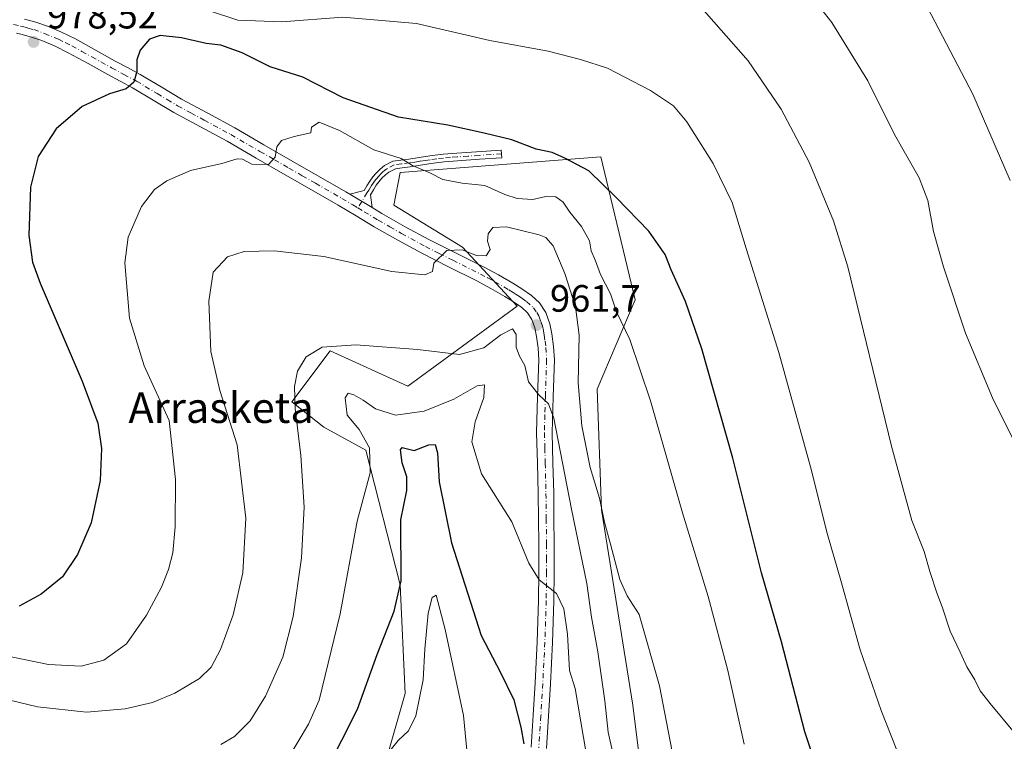
# Model space of a CAD drawing. Units: metres. Extents: x 637593 to 641038, y 4757573 to 4759956.
# Drawn here: x 639208 to 639466, y 4757723 to 4757912 of the extents above; entities that cross this region are included whole.
import ezdxf
from ezdxf.enums import TextEntityAlignment as Align

# ---------------------------------------------------------------- set-up
doc = ezdxf.new("R2010")
doc.units = ezdxf.units.M
doc.header["$MEASUREMENT"] = 0
doc.linetypes.add('DGN Style 4', pattern=[2.6384748266838614, 1.318413404963828, -0.6592067024819142, 0.001648016756204785, -0.6592067024819142])
for name, color, linetype, lineweight in [('Arbolado forestal CxS', 92, 'Continuous', 0), ('Camino Cxs', 7, 'Continuous', 0), ('Camino eje', 30, 'DGN Style 4', 13), ('Curva de nivel maestra', 30, 'Continuous', 30), ('Curva de nivel normal', 30, 'Continuous', 0), ('Pista pavimentada Cxs', 135, 'Continuous', 0), ('Pista pavimentada eje', 135, 'DGN Style 4', 0), ('Prado CxS', 92, 'Continuous', 0), ('Punto de cota en terreno', 7, 'Continuous', 0), ('Rótulo de punto de cota en terreno', 7, 'Continuous', 0), ('Texto cartográfico', 7, 'Continuous', 0)]:
    doc.layers.add(name, color=color, linetype=linetype, lineweight=lineweight)
doc.styles.add('Style-Arial', font='txt')

# ---------------------------------------------------------------- blocks, each defined once
blk = doc.blocks.new('*U4')
at = {"layer": 'Prado CxS', "color": 92, "linetype": 'Continuous', "lineweight": 0}
blk.add_polyline3d([(639375.0663000002, 4757682.068700001, 961.1641999999993), (639368.8309000004, 4757732.101500001, 962.5549000000028), (639360.6615000004, 4757783.3585, 963.5850000000064), (639359.4883000003, 4757815.095100001, 966.5283000000054), (639369.5109000001, 4757838.4937, 971.1753000000026), (639360.4263000004, 4757876.0867, 975.7342999999966), (639307.7087000003, 4757871.9221, 969.4152999999933), (639306.1004999997, 4757863.3903, 967.9728000000032), (639324.1379000006, 4757852.376700001, 965.749100000001), (639338.4693, 4757836.831499999, 962.7228000000032), (639309.7390999999, 4757815.838300001, 958.2688000000053), (639289.3337000003, 4757825.1249, 960.233600000007), (639279.3113000002, 4757811.7543, 960.3747000000004), (639287.6628999999, 4757805.0691, 958.4749000000012), (639298.6947, 4757799.0679, 955.7750999999989), (639307.7673000004, 4757763.709899999, 950.5004000000046), (639309.0617000004, 4757735.1579, 947.314400000003), (639308.1974999999, 4757732.1391, 947.0390000000043), (639300.8349000001, 4757706.384500001, 944.5332999999956)], dxfattribs=at)
blk = doc.blocks.new('*U9')
at = {"layer": 'Arbolado forestal CxS', "color": 92, "linetype": 'Continuous', "lineweight": 0}
blk.add_polyline3d([(639369.5109000001, 4757838.4937, 971.1753000000026), (639359.4883000003, 4757815.095100001, 966.5283000000054), (639360.6615000004, 4757783.3585, 963.5850000000064), (639368.8309000004, 4757732.101500001, 962.5549000000028), (639375.0663000002, 4757682.068700001, 961.1641999999993), (639377.5817, 4757628.1381, 956.8457000000053), (639377.6840000004, 4757608.574100001, 955.4939000000013), (639283.8738000002, 4757606.669500001, 931.5577000000048), (639284.5560999997, 4757641.2203, 935.3561000000045), (639290.7471000003, 4757675.661900001, 941.5234999999958), (639300.8349000001, 4757706.384500001, 944.5332999999956), (639308.1974999999, 4757732.1391, 947.0390000000043), (639309.0617000004, 4757735.1579, 947.314400000003), (639307.7673000004, 4757763.709899999, 950.5004000000046), (639298.6947, 4757799.0679, 955.7750999999989), (639287.6628999999, 4757805.0691, 958.4749000000012), (639279.3113000002, 4757811.7543, 960.3747000000004), (639289.3337000003, 4757825.1249, 960.233600000007), (639309.7390999999, 4757815.838300001, 958.2688000000053), (639338.4693, 4757836.831499999, 962.7228000000032), (639324.1379000006, 4757852.376700001, 965.749100000001), (639306.1004999997, 4757863.3903, 967.9728000000032), (639307.7087000003, 4757871.9221, 969.4152999999933), (639360.4263000004, 4757876.0867, 975.7342999999966)], close=True, dxfattribs=at)
blk = doc.blocks.new('5PATER')
at = {"layer": 'Punto de cota en terreno', "linetype": 'Continuous', "lineweight": 0}
h = blk.add_hatch(color=51, dxfattribs=at)
edge = h.paths.add_edge_path()
edge.add_ellipse((0, 0), major_axis=(-0.1095731443231308, -0.1110710700762829), ratio=0.9994222409660322, start_angle=0, end_angle=360)

msp = doc.modelspace()

# ---------------------------------------------------------------- linework, layer by layer
at = {"layer": 'Arbolado forestal CxS', "color": 92, "linetype": 'Continuous', "lineweight": 0}
msp.add_polyline3d([(639377.6840000004, 4757608.574200001, 955.4939000000013), (639377.5817, 4757628.1381, 956.8457000000053), (639375.0663000002, 4757682.068700001, 961.1641999999993), (639368.8309000004, 4757732.101500001, 962.5549000000028), (639360.6615000004, 4757783.3585, 963.5850000000064), (639359.4883000003, 4757815.095100001, 966.5283000000054), (639369.5109000001, 4757838.4937, 971.1753000000026), (639360.4263000004, 4757876.0867, 975.7342999999966), (639307.7087000003, 4757871.9221, 969.4152999999933), (639306.1004999997, 4757863.3903, 967.9728000000032), (639324.1379000006, 4757852.376700001, 965.749100000001), (639338.4693, 4757836.831499999, 962.7228000000032), (639309.7390999999, 4757815.838300001, 958.2688000000053), (639289.3337000003, 4757825.1249, 960.233600000007), (639279.3113000002, 4757811.7543, 960.3747000000004), (639287.6628999999, 4757805.0691, 958.4749000000012), (639298.6947, 4757799.0679, 955.7750999999989), (639307.7673000004, 4757763.709899999, 950.5004000000046), (639309.0617000004, 4757735.1579, 947.314400000003), (639308.1974999999, 4757732.1391, 947.0390000000043), (639300.8349000001, 4757706.384500001, 944.5332999999956), (639290.7471000003, 4757675.661900001, 941.5234999999958), (639284.5560999997, 4757641.2203, 935.3561000000045), (639283.8738000002, 4757606.669700001, 931.5577000000048)], dxfattribs=at)
at = {"layer": 'Camino Cxs', "color": 7, "linetype": 'Continuous', "lineweight": 0, "extrusion": (-0.1824467434027775, 0.1092797338266785, 0.9771239049355467), "elevation": 404247.0822551585, "flags": 128}
msp.add_lwpolyline([(-4410192.125934899, -1852769.169940255), (-4410192.125934899, -1852776.220273038)], dxfattribs=at)
at = {"layer": 'Camino Cxs', "color": 7, "linetype": 'Continuous', "lineweight": 0}
msp.add_polyline3d([(639300.3998999996, 4757862.7499, 969.5632000000041), (639294.4899000004, 4757866.289799999, 968.0636999999989), (639298.2500999998, 4757867.220100001, 968.5445999999939), (639299.0100999996, 4757868.450099999, 968.9269000000058), (639299.7701000003, 4757869.710100001, 969.1760000000068), (639300.5701000001, 4757870.780099999, 969.3228999999993), (639301.4600999998, 4757871.800100001, 969.3787000000011), (639302.5100999996, 4757872.840100001, 969.5283000000054), (639303.6700999998, 4757873.770099999, 970.1404999999941), (639305.8601000002, 4757874.9001, 970.9962999999989), (639307.9600999998, 4757875.190099999, 971.7164000000049), (639310.0601000005, 4757875.470100001, 973.2578000000068), (639312.7801000001, 4757875.9001, 975.3225999999995), (639315.5100999996, 4757876.3201, 976.6254000000046), (639319.0601000005, 4757876.7501, 976.7863000000071), (639322.6201, 4757877.050100001, 975.179999999993), (639334.2901, 4757877.8301, 979.3954999999987), (639334.4200999998, 4757875.8101, 981.463499999998), (639328.5900999998, 4757875.420100001, 978.2679000000062), (639322.7701000003, 4757875.040100001, 976.7005000000064), (639319.2701000003, 4757874.7401, 977.1067000000039), (639315.7801000001, 4757874.3101, 976.1725000000006), (639313.0900999998, 4757873.9101, 974.3285999999936), (639310.3501000004, 4757873.470100001, 972.451199999996), (639308.2401000002, 4757873.190099999, 971.148199999996), (639306.4801000003, 4757872.950099999, 970.4379000000046), (639304.7701000003, 4757872.0701, 970.1328000000068), (639303.8601000002, 4757871.3301, 970.1658000000025), (639302.9301000005, 4757870.420100001, 970.0215000000027), (639302.1401000004, 4757869.5101, 969.8554000000004), (639301.4501, 4757868.5801, 969.7727000000014), (639300.7401000002, 4757867.390100001, 969.6160999999993), (639299.9401000004, 4757866.110099999, 969.2633999999963)], close=True, dxfattribs=at)
msp.add_polyline3d([(639294.4899000004, 4757866.289799999, 968.0638000000035), (639298.2500999998, 4757867.220100001, 968.5445999999939), (639299.0100999996, 4757868.450099999, 968.9269000000058), (639299.7701000003, 4757869.710100001, 969.1760000000068), (639300.5701000001, 4757870.780099999, 969.3228999999993), (639301.4600999998, 4757871.800100001, 969.3787000000011), (639302.5100999996, 4757872.840100001, 969.5283000000054), (639303.6700999998, 4757873.770099999, 970.1404999999941), (639305.8601000002, 4757874.9001, 970.9962999999989), (639307.9600999998, 4757875.190099999, 971.7164000000049), (639310.0601000005, 4757875.470100001, 973.2578000000068), (639312.7801000001, 4757875.9001, 975.3225999999995), (639315.5100999996, 4757876.3201, 976.6254000000046), (639319.0601000005, 4757876.7501, 976.7863000000071), (639322.6201, 4757877.050100001, 975.179999999993), (639334.2901, 4757877.8301, 979.3954999999987), (639334.4200999998, 4757875.8101, 981.463499999998), (639328.5900999998, 4757875.420100001, 978.2679000000062), (639322.7701000003, 4757875.040100001, 976.7005000000064), (639319.2701000003, 4757874.7401, 977.1067000000039), (639315.7801000001, 4757874.3101, 976.1725000000006), (639313.0900999998, 4757873.9101, 974.3285999999936), (639310.3501000004, 4757873.470100001, 972.451199999996), (639308.2401000002, 4757873.190099999, 971.148199999996), (639306.4801000003, 4757872.950099999, 970.4379000000046), (639304.7701000003, 4757872.0701, 970.1328000000068), (639303.8601000002, 4757871.3301, 970.1658000000025), (639302.9301000005, 4757870.420100001, 970.0215000000027), (639302.1401000004, 4757869.5101, 969.8554000000004), (639301.4501, 4757868.5801, 969.7727000000014), (639300.7401000002, 4757867.390100001, 969.6160999999993), (639299.9401000004, 4757866.110099999, 969.2633999999963), (639300.3998999996, 4757862.7499, 969.5632000000041)], dxfattribs=at)
at = {"layer": 'Camino eje', "color": 30, "linetype": 'DGN Style 4', "lineweight": 13}
msp.add_polyline3d([(639334.3551000003, 4757876.8201, 980.4103999999934), (639328.5201000003, 4757876.4301, 977.5608000000066), (639325.6101000002, 4757876.2401, 976.6419000000025), (639322.6951000001, 4757876.045100001, 975.9421000000002), (639320.9451000001, 4757875.895099999, 976.4189000000043), (639319.1651, 4757875.745100001, 976.9290000000037), (639317.3901000004, 4757875.530099999, 977.2670999999974), (639315.6451000003, 4757875.315099999, 976.3843000000053), (639314.2801000001, 4757875.1051, 975.619200000001), (639312.9351000005, 4757874.905099999, 974.808999999994), (639311.5751, 4757874.690099999, 973.8481999999932), (639310.2050999999, 4757874.470100001, 972.8631000000023), (639308.1001000004, 4757874.190099999, 971.4406000000017), (639306.1700999998, 4757873.925100001, 970.7130999999937), (639304.2200999996, 4757872.920100001, 969.9337999999989), (639303.6401000004, 4757872.4551, 969.6619000000064), (639303.1851000005, 4757872.085100001, 969.6668000000063), (639302.6601, 4757871.565099999, 969.626900000003), (639302.1951000001, 4757871.110099999, 969.5982999999978), (639301.3551000003, 4757870.145099999, 969.5573000000004), (639301.0100999996, 4757869.6801, 969.5169000000025), (639300.6101000002, 4757869.145099999, 969.4440000000033), (639300.2301000003, 4757868.515100001, 969.3549000000058), (639299.8750999998, 4757867.920100001, 969.2440999999964), (639299.4951, 4757867.3051, 969.0877000000038), (639299.0950999996, 4757866.665100001, 968.8717000000034), (639296.6085000001, 4757862.6643, 967.4560000000056)], dxfattribs=at)
at = {"layer": 'Curva de nivel maestra', "color": 30, "linetype": 'Continuous', "lineweight": 30, "flags": 128}
for points, elevation in [([(639420.5800000001, 4757705.840100001), (639414.04, 4757725.130100001), (639407.9400000004, 4757748.700099999), (639402.7100000001, 4757766.8101), (639395.1299999999, 4757796.9101), (639387, 4757825.6601), (639382.6799999997, 4757838.090100001), (639378.9400000004, 4757846.4301), (639377.3799999999, 4757850.450099999), (639373.0800000001, 4757856.5101), (639364.5700000003, 4757865.3201), (639357.2800000003, 4757872.360099999), (639351, 4757875.690099999), (639347.6900000004, 4757877.170100001), (639343.5099999999, 4757878.0801), (639337.0899999999, 4757880.4801), (639329.8399999999, 4757882.2601), (639320.2999999998, 4757884.4101), (639307.29, 4757886.5101), (639292.7300000006, 4757891.5101), (639282.1799999997, 4757896.940099999), (639273.5999999996, 4757899.6801), (639266.2599999999, 4757903.3301), (639260.6600000003, 4757905.4001), (639256.7999999998, 4757905.840100001), (639250.29, 4757907.270099999), (639244.6799999997, 4757907.9101), (639241.8600000005, 4757906.920100001), (639239.4800000006, 4757904.030099999), (639238.5800000001, 4757901.530099999), (639238.5199999996, 4757898.4801), (639237.7999999998, 4757895.670100001), (639235.7300000006, 4757893.920100001), (639231.3600000005, 4757892.600099999), (639224.1900000004, 4757889.300100001), (639217.4000000004, 4757883.440099999), (639212.6799999997, 4757876.170100001), (639210.6699999999, 4757868.110099999), (639210.1600000003, 4757855.420100001), (639211.1699999999, 4757848.370100001), (639213.1699999999, 4757842.850099999), (639224.2000000002, 4757817.1801), (639228.29, 4757806.130100001), (639229.2800000003, 4757799.5001), (639228.9100000003, 4757791.090100001), (639226.5800000001, 4757779.9901), (639222.9400000004, 4757771.6801), (639218.9900000002, 4757765.7601), (639213.4000000004, 4757761.2501), (639207.6399999997, 4757758.120100001)], 975), ([(639288.2699999996, 4757714.7401), (639296.5300000003, 4757731.090100001), (639301.6799999997, 4757745.4301), (639306.1500000004, 4757756.7601), (639308.0499999998, 4757764.7601), (639307.9199999999, 4757780.7601), (639309.4800000006, 4757788.4301), (639309.5, 4757792.090100001), (639308.2300000006, 4757795.7601), (639307.8499999996, 4757799.120100001), (639308.2599999999, 4757799.720100001), (639311.3899999997, 4757798.9901), (639315.2999999998, 4757800.450099999), (639316.9199999999, 4757800.520099999), (639317.5599999997, 4757798.380100001), (639318.0199999996, 4757790.710100001), (639321.2699999996, 4757774.7601), (639328.9900000002, 4757750.370100001), (639334, 4757740.860099999), (639337.6200000001, 4757733.520099999), (639339.4800000006, 4757726.370100001), (639340.2599999999, 4757721.9801)], 950)]:
    msp.add_lwpolyline(points, dxfattribs=dict(at, elevation=elevation))
at = {"layer": 'Curva de nivel normal', "color": 30, "linetype": 'Continuous', "lineweight": 0, "flags": 128}
for points, elevation in [([(639438.3499999996, 4757930.57), (639458.2300000006, 4757892.52), (639467.9900000002, 4757869.869999999)], 995), ([(639408.6200000001, 4757927.369999999), (639421.1399999997, 4757911.369999999), (639430.5700000003, 4757896), (639437.5999999996, 4757881.960000001), (639444.0999999996, 4757870.58), (639446.4000000004, 4757864.630000001), (639447.8799999999, 4757856.430000001), (639450.5, 4757847.189999999), (639456.29, 4757829.779999999), (639463.3300000001, 4757812.76), (639474.5599999997, 4757790.279999999)], 990), ([(639440.8799999999, 4757713.640000001), (639434.0899999999, 4757730.74), (639428.6299999999, 4757746.65), (639423.5099999999, 4757764.82), (639419.9900000002, 4757776.939999999), (639415.54, 4757794.66), (639407.2400000002, 4757824.710000001), (639398.6699999999, 4757852), (639394.9900000002, 4757864.09), (639389.9600000001, 4757874.32), (639383.0899999999, 4757885.26), (639379.5199999996, 4757889.480000001), (639373.5199999996, 4757893.51), (639362.2100000001, 4757899.300000001), (639355.1600000003, 4757901.600000001), (639346.5999999996, 4757903.82), (639331.3399999999, 4757906.630000001), (639312.0099999999, 4757911.050000001), (639292.6799999997, 4757912.75), (639276.6799999997, 4757911.51), (639265.0999999996, 4757911.92), (639257.8799999999, 4757914.26)], 980), ([(639386.2999999998, 4757915.859999999), (639399.2000000002, 4757901.24), (639407.8399999999, 4757888.59), (639415.1900000004, 4757874.640000001), (639421.5800000001, 4757859.279999999), (639425.3600000005, 4757847.189999999), (639436.79, 4757800.130000001), (639442.2000000002, 4757780.560000001), (639445.4400000004, 4757772.460000001), (639446.9199999999, 4757767.24), (639448.7000000002, 4757761.560000001), (639450.1500000004, 4757757.939999999), (639452.2000000002, 4757751.52), (639454.8799999999, 4757746.050000001), (639456.6399999997, 4757742.199999999), (639458.6799999997, 4757738.779999999), (639460.1299999999, 4757735.890000001), (639462.7699999996, 4757732.529999999), (639469.1200000001, 4757724.84)], 985), ([(639398.0999999996, 4757721.859999999), (639393.7999999998, 4757741.220000001), (639388.6600000003, 4757760.67), (639381.9400000004, 4757782.58), (639373.4900000002, 4757812.02), (639368.0999999996, 4757828.140000001), (639364.5899999999, 4757835.359999999), (639363.0099999999, 4757840.07), (639360.3399999999, 4757845.180000001), (639359.0199999996, 4757848.779999999), (639357.9100000003, 4757851.359999999), (639357.4600000001, 4757854.029999999), (639355.4100000003, 4757857.76), (639352.3200000003, 4757861.529999999), (639350.5300000003, 4757864.17), (639348.6600000003, 4757865.550000001), (639346.0099999999, 4757865.640000001), (639342.5599999997, 4757864.890000001), (639338.4600000001, 4757865.140000001), (639335.2800000003, 4757866.16), (639329.9900000002, 4757868.5), (639324.04, 4757869.109999999), (639318.9299999997, 4757870.109999999), (639315.7400000002, 4757871.789999999), (639311.0099999999, 4757873.75), (639307.9699999997, 4757875.619999999), (639300.8300000001, 4757877.91), (639291.7800000003, 4757882.960000001), (639286.4800000006, 4757885.119999999), (639284.4199999999, 4757883.83), (639284.3099999997, 4757882.350000001), (639279.9400000004, 4757881.430000001), (639276.5300000003, 4757880.390000001), (639275.3399999999, 4757878.680000001), (639274.9000000004, 4757875.949999999), (639273.1900000004, 4757874.060000001), (639268.7400000002, 4757874.130000001), (639266.2800000003, 4757875.480000001), (639264.8799999999, 4757875.529999999), (639260.8899999997, 4757874.32), (639252.6500000004, 4757872.449999999), (639246.4600000001, 4757869.800000001), (639243.1699999999, 4757867.460000001), (639239.8300000001, 4757863), (639236.29, 4757855.01), (639235.4400000004, 4757848.25), (639236.5999999996, 4757833.689999999), (639240.5300000003, 4757821.220000001), (639247.0800000001, 4757806.83), (639248.7400000002, 4757791.380000001), (639248.6500000004, 4757778.92), (639248, 4757772.09), (639246.9100000003, 4757767.76), (639245.0499999998, 4757763.09), (639241.0999999996, 4757755.720000001), (639235.8499999996, 4757748.25), (639229.9000000004, 4757743.949999999), (639223.9100000003, 4757742.33), (639215.3799999999, 4757742.789999999), (639202.04, 4757745.460000001)], 970), ([(639383.3600000005, 4757698.550000001), (639375.8700000001, 4757737.210000001), (639370.5599999997, 4757755.949999999), (639367.4100000003, 4757760.789999999), (639365.4400000004, 4757765.07), (639363.0199999996, 4757774.369999999), (639361.3899999997, 4757780.17), (639360.1200000001, 4757786.41), (639357.6600000003, 4757794.51), (639355.4800000006, 4757805.460000001), (639354.5199999996, 4757816.730000001), (639354.7800000003, 4757829.199999999), (639353.8200000003, 4757836.720000001), (639351.0300000003, 4757845.460000001), (639347.9199999999, 4757852.699999999), (639346.0300000003, 4757854.890000001), (639344.2699999996, 4757855.619999999), (639335.6699999999, 4757857.680000001), (639332.1200000001, 4757857.5), (639330.8700000001, 4757855.82), (639330.6500000004, 4757853.949999999), (639331.3700000001, 4757851.710000001), (639330.3300000001, 4757850.07), (639327.7599999999, 4757850.119999999), (639324, 4757851.609999999), (639319.9699999997, 4757851.460000001), (639316.6299999999, 4757848.180000001), (639316.2699999996, 4757845.949999999), (639314.2199999997, 4757845.08), (639305.5300000003, 4757845.99), (639287.6799999997, 4757849.880000001), (639274.6799999997, 4757851.369999999), (639266.7699999996, 4757851.17), (639262.3799999999, 4757849.779999999), (639258.6600000003, 4757845.800000001), (639257.5199999996, 4757838.130000001), (639258.04, 4757824.949999999), (639260.4100000003, 4757814.720000001), (639264.9500000002, 4757800.430000001), (639267.2300000006, 4757781.189999999), (639266.3899999997, 4757766.83), (639263.8600000005, 4757755.859999999), (639260.5, 4757746.76), (639258.0700000003, 4757742.050000001), (639255.0199999996, 4757739.100000001), (639248.5099999999, 4757735.230000001), (639242.6799999997, 4757732.83), (639235.5199999996, 4757731.180000001), (639225.3200000003, 4757730.300000001), (639212.4699999997, 4757731.67), (639202.2000000002, 4757734.08)], 965), ([(639260.5899999999, 4757721.82), (639264.2300000006, 4757723.890000001), (639268.3099999997, 4757727.99), (639272.3300000001, 4757734.480000001), (639276.9000000004, 4757744.680000001), (639279.6100000005, 4757755.34), (639281.8099999997, 4757770.76), (639282.4900000002, 4757784.07), (639281.6900000004, 4757797.66), (639280.2000000002, 4757809.980000001), (639279.9699999997, 4757815.74), (639280.7699999996, 4757819.76), (639283.0800000001, 4757823.550000001), (639287.29, 4757826.130000001), (639296.1299999999, 4757826.74), (639312.3399999999, 4757825.5), (639323.3399999999, 4757824.16), (639329.7199999997, 4757825.960000001), (639334.1500000004, 4757829.359999999), (639337.25, 4757830.9), (639338.1799999997, 4757829.380000001), (639338.2100000001, 4757826.09), (639339.0700000003, 4757823.76), (639340.5300000003, 4757821.27), (639341.5, 4757817), (639344.1699999999, 4757813.58), (639346.7100000001, 4757811.189999999), (639348.1200000001, 4757807.439999999), (639352.75, 4757783.539999999), (639356.7800000003, 4757764.050000001), (639358.04, 4757755.210000001), (639359.7000000002, 4757746.119999999), (639361.5199999996, 4757733.27), (639362.4100000003, 4757725.02), (639364.8300000001, 4757714.08)], 960), ([(639278.2699999996, 4757718.039999999), (639283.6600000003, 4757727.09), (639286.4900000002, 4757733.430000001), (639291.9800000006, 4757756.09), (639296.4900000002, 4757780.430000001), (639299.8499999996, 4757793.119999999), (639299.7100000001, 4757799.699999999), (639296.9400000004, 4757804.5), (639293.7800000003, 4757808.27), (639293.3200000003, 4757812.83), (639294.1100000005, 4757814.050000001), (639295.6100000005, 4757813.609999999), (639298.0599999997, 4757812.189999999), (639301.2699999996, 4757809.859999999), (639306.4900000002, 4757808.25), (639314.0099999999, 4757809.300000001), (639321.8300000001, 4757812.4), (639327.9500000002, 4757815.939999999), (639329.8799999999, 4757816.24), (639329.7300000006, 4757812.92), (639327.4400000004, 4757806.460000001), (639326.5800000001, 4757801.230000001), (639329.1399999997, 4757792.84), (639337.0999999996, 4757780.27), (639341.5899999999, 4757769.350000001), (639344.2199999997, 4757764.980000001), (639348.8200000003, 4757761.460000001), (639350.7599999999, 4757757.369999999), (639351.7400000002, 4757750.710000001), (639352.2300000006, 4757741.189999999), (639353.7000000002, 4757736.52), (639357.4400000004, 4757714.84)], 955), ([(639302.3099999997, 4757716.680000001), (639307.2000000002, 4757722.800000001), (639309.9299999997, 4757725.350000001), (639311.8799999999, 4757729.32), (639313.7999999998, 4757738.76), (639314.2400000002, 4757746.77), (639315.0599999997, 4757756.25), (639316.1600000003, 4757760.34), (639317.1900000004, 4757760.949999999), (639319.5800000001, 4757751.960000001), (639324.3700000001, 4757729.369999999), (639325.9600000001, 4757713.060000001)], 945)]:
    msp.add_lwpolyline(points, dxfattribs=dict(at, elevation=elevation))
at = {"layer": 'Pista pavimentada Cxs', "color": 135, "linetype": 'Continuous', "lineweight": 0, "extrusion": (-0.1824467434027775, 0.1092797338266785, 0.9771239049355467), "elevation": 404247.0822551585, "flags": 128}
msp.add_lwpolyline([(-4410192.125934899, -1852769.169940255), (-4410192.125934899, -1852776.220273038)], dxfattribs=at)
at = {"layer": 'Pista pavimentada Cxs', "color": 135, "linetype": 'Continuous', "lineweight": 0}
for points in [[(639209.0601000005, 4757912.210100001, 979.2063000000053), (639212.0701000001, 4757911.390100001, 978.8248000000023), (639215.0500999996, 4757910.350099999, 978.4223000000056), (639218.8000999996, 4757908.780099999, 977.9011000000029), (639222.4200999998, 4757907.0001, 977.3926999999967), (639232.9101, 4757901.210100001, 975.9162000000069), (639236.1201, 4757899.5001, 975.4854999999952), (639239.4401000004, 4757897.710100001, 974.9909999999946), (639244.9301000005, 4757894.4301, 974.0293999999994), (639250.2801000001, 4757891.220100001, 973.2366000000038), (639257.2100999998, 4757887.5001, 972.2642000000051), (639264.2801000001, 4757883.6601, 971.3475999999937), (639271.9301000005, 4757879.2401, 970.3757999999945), (639279.5401, 4757874.850099999, 969.5540000000037), (639293.4700999996, 4757866.9001, 968.1371999999974), (639294.4899000004, 4757866.289799999, 968.0636999999989), (639300.3998999996, 4757862.7499, 969.5632000000041), (639302.9600999998, 4757861.210100001, 970.7431999999973), (639309.1001000004, 4757857.700099999, 970.5619000000006), (639315.3000999996, 4757854.3201, 969.8206999999967), (639322.4600999998, 4757850.7301, 969.4655000000058), (639329.7801000001, 4757847.100099999, 969.8252000000066), (639333.5601000005, 4757845.040100001, 968.5840000000027), (639337.3101000005, 4757842.9001, 968.0341999999946), (639339.7200999996, 4757841.420100001, 969.3231999999989), (639342.2100999998, 4757839.670100001, 969.0607000000019), (639344.3101000005, 4757837.7601, 968.7915999999968), (639346.0201000003, 4757835.200099999, 969.9119999999967), (639347.0800999999, 4757832.2601, 969.6996000000073), (639347.6001000004, 4757829.5801, 967.5938000000025), (639348.0401, 4757826.2301, 965.7451000000001), (639348.2600999996, 4757822.790100001, 964.7684000000008), (639347.9101, 4757813.040100001, 963.5546999999933), (639347.6601, 4757803.590100001, 964.7504000000046), (639347.8800999997, 4757795.7301, 960.8862999999984), (639348.0800999999, 4757787.720100001, 961.1202000000048), (639348.1601, 4757781.0701, 961.2338000000019), (639348.2100999998, 4757774.4301, 959.344299999997), (639348.2301000003, 4757766.9801, 962.8589000000065), (639348.1501000002, 4757759.5001, 961.938599999994), (639347.7901, 4757748.590100001, 957.5494999999937), (639347.2401000002, 4757737.7301, 954.3686000000017), (639346.7500999998, 4757729.210100001, 954.8108000000066), (639346.1700999998, 4757720.7301, 954.3263000000006)], [(639209.0601000005, 4757912.210100001, 979.2063000000053), (639212.0701000001, 4757911.390100001, 978.8248000000023), (639215.0500999996, 4757910.350099999, 978.4223000000056), (639218.8000999996, 4757908.780099999, 977.9011000000029), (639222.4200999998, 4757907.0001, 977.3926999999967), (639232.9101, 4757901.210100001, 975.9162000000069), (639236.1201, 4757899.5001, 975.4854999999952), (639239.4401000004, 4757897.710100001, 974.9909999999946), (639244.9301000005, 4757894.4301, 974.0293999999994), (639250.2801000001, 4757891.220100001, 973.2366000000038), (639257.2100999998, 4757887.5001, 972.2642000000051), (639264.2801000001, 4757883.6601, 971.3475999999937), (639271.9301000005, 4757879.2401, 970.3757999999945), (639279.5401, 4757874.850099999, 969.5540000000037), (639293.4700999996, 4757866.9001, 968.1371999999974), (639294.4899000004, 4757866.289799999, 968.0638000000035)], [(639342.1300999997, 4757721.040100001, 951.1123999999982), (639342.7100999998, 4757729.4801, 952.3570000000036), (639343.2001, 4757737.940099999, 953.1919000000053), (639343.7401000002, 4757748.7601, 954.3288000000031), (639344.0900999998, 4757759.590100001, 956.2734999999958), (639344.1700999998, 4757767.0001, 957.0972000000038), (639344.1601, 4757774.4101, 956.7112000000053), (639344.1101000002, 4757781.030099999, 957.7810000000027), (639344.0301000001, 4757787.6501, 958.5022000000026), (639343.8300999999, 4757795.620100001, 959.1205999999949), (639343.6001000004, 4757803.590100001, 960.5454000000027), (639343.8601000002, 4757813.1601, 962.4232000000047), (639344.2001, 4757822.7401, 966.9765999999945), (639344.0000999998, 4757825.840100001, 965.6710000000021), (639343.5900999998, 4757828.9301, 964.6337000000058), (639343.1601, 4757831.1801, 963.8012000000017), (639342.3701, 4757833.360099999, 962.8975000000064), (639341.2200999996, 4757835.100099999, 963.9146000000038), (639339.6801000005, 4757836.5001, 964.0803000000016), (639337.4901000002, 4757838.030099999, 963.7670000000071), (639335.2401000002, 4757839.420100001, 964.6198000000004), (639331.5900999998, 4757841.5001, 964.4003999999987), (639327.9101, 4757843.5001, 965.4799999999959), (639320.6501000002, 4757847.100099999, 965.1015999999945), (639313.4200999998, 4757850.7301, 966.2387000000017), (639307.1300999997, 4757854.1601, 967.3723000000028), (639300.9101, 4757857.710100001, 967.741399999999), (639296.1700999998, 4757860.5701, 967.2911000000023), (639291.4200999998, 4757863.4001, 967.8708999999944), (639284.4700999996, 4757867.370100001, 968.6435000000056), (639277.5201000003, 4757871.3301, 969.4127000000008), (639269.9101, 4757875.7301, 970.3102000000072), (639262.2901, 4757880.130100001, 971.3497000000062), (639255.2901, 4757883.9301, 972.2388000000066), (639248.2801000001, 4757887.700099999, 973.3522999999988), (639242.8501000004, 4757890.950099999, 974.1290000000008), (639237.4401000004, 4757894.1801, 976.0246000000043), (639234.2100999998, 4757895.920100001, 976.3701000000001), (639230.9700999996, 4757897.6501, 976.1448999999993), (639225.7701000003, 4757900.520099999, 976.6413000000031), (639220.5401, 4757903.4001, 977.4431000000042), (639217.1201, 4757905.090100001, 977.9557999999961), (639213.6001000004, 4757906.5601, 978.434699999998), (639210.8701, 4757907.5101, 978.7599999999949), (639208.0701000001, 4757908.280099999, 979.095100000006), (639206.9501, 4757908.540100001, 979.2195000000065)], [(639342.1300999997, 4757721.040100001, 951.1123999999982), (639342.7100999998, 4757729.4801, 952.3570000000036), (639343.2001, 4757737.940099999, 953.1919000000053), (639343.7401000002, 4757748.7601, 954.3288000000031), (639344.0900999998, 4757759.590100001, 956.2734999999958), (639344.1700999998, 4757767.0001, 957.0972000000038), (639344.1601, 4757774.4101, 956.7112000000053), (639344.1101000002, 4757781.030099999, 957.7810000000027), (639344.0301000001, 4757787.6501, 958.5022000000026), (639343.8300999999, 4757795.620100001, 959.1205999999949), (639343.6001000004, 4757803.590100001, 960.5454000000027), (639343.8601000002, 4757813.1601, 962.4232000000047), (639344.2001, 4757822.7401, 966.9765999999945), (639344.0000999998, 4757825.840100001, 965.6710000000021), (639343.5900999998, 4757828.9301, 964.6337000000058), (639343.1601, 4757831.1801, 963.8012000000017), (639342.3701, 4757833.360099999, 962.8975000000064), (639341.2200999996, 4757835.100099999, 963.9146000000038), (639339.6801000005, 4757836.5001, 964.0803000000016), (639337.4901000002, 4757838.030099999, 963.7670000000071), (639335.2401000002, 4757839.420100001, 964.6198000000004), (639331.5900999998, 4757841.5001, 964.4003999999987), (639327.9101, 4757843.5001, 965.4799999999959), (639320.6501000002, 4757847.100099999, 965.1015999999945), (639313.4200999998, 4757850.7301, 966.2387000000017), (639307.1300999997, 4757854.1601, 967.3723000000028), (639300.9101, 4757857.710100001, 967.741399999999), (639296.1700999998, 4757860.5701, 967.2911000000023), (639291.4200999998, 4757863.4001, 967.8708999999944), (639284.4700999996, 4757867.370100001, 968.6435000000056), (639277.5201000003, 4757871.3301, 969.4127000000008), (639269.9101, 4757875.7301, 970.3102000000072), (639262.2901, 4757880.130100001, 971.3497000000062), (639255.2901, 4757883.9301, 972.2388000000066), (639248.2801000001, 4757887.700099999, 973.3522999999988), (639242.8501000004, 4757890.950099999, 974.1290000000008), (639237.4401000004, 4757894.1801, 976.0246000000043), (639234.2100999998, 4757895.920100001, 976.3701000000001), (639230.9700999996, 4757897.6501, 976.1448999999993), (639225.7701000003, 4757900.520099999, 976.6413000000031), (639220.5401, 4757903.4001, 977.4431000000042), (639217.1201, 4757905.090100001, 977.9557999999961), (639213.6001000004, 4757906.5601, 978.434699999998), (639210.8701, 4757907.5101, 978.7599999999949), (639208.0701000001, 4757908.280099999, 979.095100000006), (639206.9501, 4757908.540100001, 979.2195000000065)], [(639300.3998999996, 4757862.7499, 969.5632000000041), (639302.9600999998, 4757861.210100001, 970.7431999999973), (639309.1001000004, 4757857.700099999, 970.5619000000006), (639315.3000999996, 4757854.3201, 969.8206999999967), (639322.4600999998, 4757850.7301, 969.4655000000058), (639329.7801000001, 4757847.100099999, 969.8252000000066), (639333.5601000005, 4757845.040100001, 968.5840000000027), (639337.3101000005, 4757842.9001, 968.0341999999946), (639339.7200999996, 4757841.420100001, 969.3231999999989), (639342.2100999998, 4757839.670100001, 969.0607000000019), (639344.3101000005, 4757837.7601, 968.7915999999968), (639346.0201000003, 4757835.200099999, 969.9119999999967), (639347.0800999999, 4757832.2601, 969.6996000000073), (639347.6001000004, 4757829.5801, 967.5938000000025), (639348.0401, 4757826.2301, 965.7451000000001), (639348.2600999996, 4757822.790100001, 964.7684000000008), (639347.9101, 4757813.040100001, 963.5546999999933), (639347.6601, 4757803.590100001, 964.7504000000046), (639347.8800999997, 4757795.7301, 960.8862999999984), (639348.0800999999, 4757787.720100001, 961.1202000000048), (639348.1601, 4757781.0701, 961.2338000000019), (639348.2100999998, 4757774.4301, 959.344299999997), (639348.2301000003, 4757766.9801, 962.8589000000065), (639348.1501000002, 4757759.5001, 961.938599999994), (639347.7901, 4757748.590100001, 957.5494999999937), (639347.2401000002, 4757737.7301, 954.3686000000017), (639346.7500999998, 4757729.210100001, 954.8108000000066), (639346.1700999998, 4757720.7301, 954.3263000000006)]]:
    msp.add_polyline3d(points, dxfattribs=at)
at = {"layer": 'Pista pavimentada eje', "color": 135, "linetype": 'DGN Style 4', "lineweight": 0}
for points in [[(639206.1901000004, 4757910.790100001, 979.4333000000044), (639208.0050999997, 4757910.3751, 979.2213000000047), (639208.5651000004, 4757910.245100001, 979.1526000000014), (639209.9650999998, 4757909.860099999, 978.9789000000019), (639211.4700999996, 4757909.450099999, 978.7946999999986), (639214.3251, 4757908.4551, 978.4220999999961), (639217.9600999998, 4757906.9351, 977.9303999999975), (639219.7701000003, 4757906.045100001, 977.6686000000045), (639221.4801000003, 4757905.200099999, 977.4137999999948), (639224.1350999996, 4757903.735099999, 977.0195999999996), (639226.7500999998, 4757902.295100001, 976.6588000000047), (639231.9401000004, 4757899.4301, 976.0725999999995), (639235.1651, 4757897.710100001, 975.688599999994), (639238.4401000004, 4757895.9451, 975.4182000000001), (639243.8901000004, 4757892.690099999, 974.1180000000023), (639246.5651000004, 4757891.085100001, 973.7179000000034), (639249.2801000001, 4757889.460100001, 973.3007999999973), (639252.7851, 4757887.575099999, 972.7887000000047), (639256.2500999998, 4757885.715100001, 972.2658999999985), (639263.2851, 4757881.895099999, 971.3790000000008), (639270.9200999998, 4757877.485099999, 970.423299999995), (639274.7251000004, 4757875.290100001, 969.9367000000057), (639278.5301000001, 4757873.090100001, 969.5326999999961), (639282.0050999997, 4757871.110099999, 969.1178999999975), (639285.4751000004, 4757869.130100001, 968.7299000000058), (639292.4451000001, 4757865.1501, 967.9633000000031), (639295.3300999999, 4757863.4301, 967.6475000000064), (639296.6085000001, 4757862.6643, 967.4560000000056)], [(639296.6085000001, 4757862.6643, 967.4560000000056), (639298.2851, 4757861.6601, 967.829199999993), (639300.6551000001, 4757860.2301, 968.7788), (639301.9351000005, 4757859.460100001, 968.9706000000006), (639305.0050999997, 4757857.7051, 969.2617000000029), (639308.1151000002, 4757855.9301, 968.9265000000015), (639314.3601000002, 4757852.5251, 967.3396000000067), (639317.9751000004, 4757850.710100001, 967.9357000000019), (639321.5551000005, 4757848.915100001, 966.9085999999952), (639328.8450999996, 4757845.300100001, 967.5071999999927), (639330.7351000002, 4757844.270099999, 966.6970000000002), (639332.5751, 4757843.270099999, 965.6284000000015), (639336.2751000002, 4757841.1601, 965.9921999999933), (639337.4001000002, 4757840.465100001, 965.876900000003), (639338.6051000003, 4757839.725099999, 966.1735000000045), (639339.7001, 4757838.960100001, 966.0788000000031), (639340.9451000001, 4757838.085100001, 965.5657000000066), (639342.7651000004, 4757836.4301, 965.1012999999948), (639343.6201, 4757835.1501, 965.8012000000017), (639344.1951000001, 4757834.280099999, 966.2461000000039), (639344.7251000004, 4757832.8101, 966.2271999999939), (639345.1201, 4757831.720100001, 966.4125000000058), (639345.3800999997, 4757830.380100001, 966.1924), (639345.5950999996, 4757829.255100001, 965.8337000000029), (639345.8000999996, 4757827.710100001, 965.0780999999989), (639346.0201000003, 4757826.0351, 964.951199999996), (639346.2301000003, 4757822.765100001, 964.6689999999944), (639345.8850999996, 4757813.100099999, 962.6496000000043), (639345.7600999996, 4757808.3751, 962.9060000000027), (639345.6300999997, 4757803.590100001, 962.585699999996), (639345.7451, 4757799.6051, 961.0135000000009), (639345.8551000003, 4757795.675100001, 959.7280000000028), (639346.0551000005, 4757787.6851, 959.2026999999945), (639346.1350999996, 4757781.050100001, 958.7574000000022), (639346.1851000005, 4757774.420100001, 957.3059000000068), (639346.1901000004, 4757770.715100001, 957.7468999999984), (639346.2001, 4757766.9901, 959.2048000000068), (639346.1201, 4757759.545100001, 958.3809999999941), (639345.9401000004, 4757754.090100001, 956.5204999999987), (639345.7651000004, 4757748.675100001, 955.7655999999989), (639345.4901000002, 4757743.245100001, 954.0766000000004), (639345.2200999996, 4757737.835100001, 953.7783999999956), (639344.7301000003, 4757729.345100001, 953.5672000000051), (639344.1501000002, 4757720.8851, 952.4443000000028)]]:
    msp.add_polyline3d(points, dxfattribs=at)
at = {"layer": 'Prado CxS', "color": 92, "linetype": 'Continuous', "lineweight": 0}
msp.add_polyline3d([(639377.6840000004, 4757608.574200001, 955.4939000000013), (639377.5817, 4757628.1381, 956.8457000000053), (639375.0663000002, 4757682.068700001, 961.1641999999993), (639368.8309000004, 4757732.101500001, 962.5549000000028), (639360.6615000004, 4757783.3585, 963.5850000000064), (639359.4883000003, 4757815.095100001, 966.5283000000054), (639369.5109000001, 4757838.4937, 971.1753000000026), (639360.4263000004, 4757876.0867, 975.7342999999966), (639307.7087000003, 4757871.9221, 969.4152999999933), (639306.1004999997, 4757863.3903, 967.9728000000032), (639324.1379000006, 4757852.376700001, 965.749100000001), (639338.4693, 4757836.831499999, 962.7228000000032), (639309.7390999999, 4757815.838300001, 958.2688000000053), (639289.3337000003, 4757825.1249, 960.233600000007), (639279.3113000002, 4757811.7543, 960.3747000000004), (639287.6628999999, 4757805.0691, 958.4749000000012), (639298.6947, 4757799.0679, 955.7750999999989), (639307.7673000004, 4757763.709899999, 950.5004000000046), (639309.0617000004, 4757735.1579, 947.314400000003), (639308.1974999999, 4757732.1391, 947.0390000000043), (639300.8349000001, 4757706.384500001, 944.5332999999956), (639290.7471000003, 4757675.661900001, 941.5234999999958), (639284.5560999997, 4757641.2203, 935.3561000000045), (639283.8738000002, 4757606.669700001, 931.5577000000048)], dxfattribs=at)

# ---------------------------------------------------------------- block references
at = {"layer": 'Arbolado forestal CxS', "color": 92, "linetype": 'Continuous', "lineweight": 0}
msp.add_blockref('*U9', (0, 0), dxfattribs=at)
at = {"layer": 'Prado CxS', "color": 92, "linetype": 'Continuous', "lineweight": 0}
msp.add_blockref('*U4', (0, 0), dxfattribs=at)
at = {"layer": 'Punto de cota en terreno', "color": 7, "linetype": 'Continuous', "lineweight": 0, "xscale": 10, "yscale": 10, "zscale": 10}
for p in [(639211.4299999997, 4757906.230000001, 978.5200000000042), (639343.5800000001, 4757831.869999999, 961.6999999999971)]:
    msp.add_blockref('5PATER', p, dxfattribs=at)

# ---------------------------------------------------------------- texts
at = {"layer": 'Rótulo de punto de cota en terreno', "color": 7, "linetype": 'Continuous', "lineweight": 0, "style": 'Style-Arial'}
for s, p in [('978,52', (639214.9578, 4757909.7578)), ('961,7', (639347.1078000005, 4757835.397800001))]:
    msp.add_text(s, height=7.000000000000002, dxfattribs=at).set_placement(p)
at = {"layer": 'Texto cartográfico', "color": 7, "linetype": 'Continuous', "lineweight": 0, "style": 'Style-Arial'}
msp.add_text('Arrasketa', height=8, dxfattribs=at).set_placement((639260.6952853661, 4757810.200149999), align=Align.MIDDLE_CENTER)

doc.saveas('drawing.dxf')
